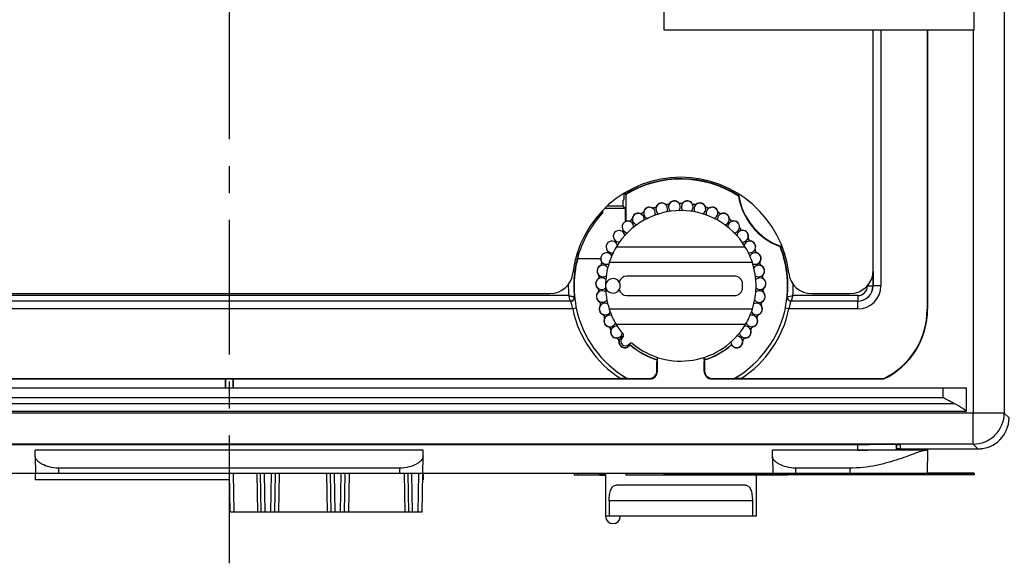
# Model space of a CAD drawing. Units: millimetres. Extents: x -181 to 1413, y -115 to 760.
# Drawn here: x 123 to 250, y -115 to -45 of the extents above; entities that cross this region are included whole.
import ezdxf

# ---------------------------------------------------------------- set-up
doc = ezdxf.new("R2010")
doc.units = ezdxf.units.MM
doc.header["$LTSCALE"] = 46.255
doc.linetypes.add('CENTER', pattern=[0.6, 0.375, -0.075, 0.075, -0.075])
doc.layers.get('0').update_dxf_attribs({"linetype": 'CONTINUOUS'})
for name, color, linetype in [('SP100_072_00_oben_3_BL116', 7, 'CONTINUOUS'), ('SP820_005_01_oben_3_BL78', 7, 'CONTINUOUS'), ('SP820_005_01_oben_3_BL80', 7, 'CONTINUOUS'), ('SP820_007_00_oben_3_BL67', 7, 'CONTINUOUS'), ('SP820_007_00_oben_3_BL71', 7, 'CONTINUOUS'), ('SP980_013_01_oben_3_BL82', 7, 'CONTINUOUS'), ('SP980_014_01_oben_3_BL83', 7, 'CONTINUOUS'), ('SP980_037_00_oben_3_BL77', 7, 'CONTINUOUS'), ('VP002_024_00_oben_3_BL79', 7, 'CONTINUOUS'), ('VP250_004_00_oben_3_BL60', 7, 'CONTINUOUS'), ('VP250_004_00_oben_3_BL72', 7, 'CONTINUOUS')]:
    doc.layers.add(name, color=color, linetype=linetype)

# ---------------------------------------------------------------- blocks, each defined once
blk = doc.blocks.new('TC-9341035_DS')
at = {"layer": 'SP100_072_00_oben_3_BL116', "color": 7, "linetype": 'CENTER'}
blk.add_line((0, 144.5), (0, -10.75), dxfattribs=at)
at = {"layer": 'SP820_005_01_oben_3_BL78', "color": 7, "linetype": 'Continuous'}
for p, q in [((25, 3.81), (-25, 3.81)), ((-24.99, 2.95), (-25, 3.81)), ((24.99, 2.95), (25, 3.81)), ((81, 3.81), (70, 3.81)), ((70.01, 2.95), (70, 3.81)), ((89.8, 3.81), (81, 3.81)), ((81, 3.81), (82.26, 3.81)), ((86, 3.82), (85.99, 4.52)), ((85.99, 4.52), (85.99, 4.32)), ((85.99, 4.32), (86, 3.9)), ((86.25, 3.93), (86, 3.93)), ((86, 3.82), (86, 3.89)), ((86.5, 3.93), (86.25, 3.93)), ((89.75, 3.92), (86.5, 3.93)), ((90, 3.92), (89.75, 3.92)), ((89.8, 3.81), (90, 3.81)), ((90, 3.81), (89.95, 0.81)), ((90, 3.81), (90, 3.92)), ((-24.99, 2.95), (-24.95, 0.8)), ((24.95, 0.8), (24.99, 2.95)), ((70.01, 2.95), (70.05, 0.8)), ((22, 1.51), (-22, 1.51)), ((80, 1.51), (73, 1.51)), ((-24.95, 0.81), (-70.05, 0.81)), ((-24.95, 0.8), (-24.95, 0.81)), ((-22, 0.8), (-24.95, 0.8)), ((22, 0.8), (-22, 0.8)), ((0.14, -4.15), (0.05, 0.8)), ((4.14, -4.15), (4.05, 0.8)), ((5.86, -4.15), (5.95, 0.8)), ((13.14, -4.15), (13.05, 0.8)), ((14.86, -4.15), (14.95, 0.8)), ((24.95, 0.8), (22, 0.8)), ((23.14, -4.15), (23.05, 0.8)), ((24.86, -4.15), (24.95, 0.8)), ((70.05, 0.81), (24.95, 0.81)), ((44.45, 0.81), (44.45, 0.61)), ((44.9, 0.61), (44.45, 0.61)), ((44.89, 0.81), (44.9, 0.61)), ((44.89, 0.81), (44.9, 0.61)), ((47.7, 0.61), (44.9, 0.61)), ((47.78, 0.61), (47.7, 0.61)), ((47.84, 0.61), (47.78, 0.61)), ((47.87, 0.61), (47.84, 0.61)), ((47.87, 0.61), (47.89, 0.61)), ((47.89, 0.61), (47.97, 0.61)), ((48, 0.61), (47.97, 0.61)), ((48, 0.81), (48, 0.61)), ((48, 0.62), (48.02, 0.62)), ((48.02, 0.62), (48.18, 0.62)), ((48.23, 0.62), (48.18, 0.62)), ((48.29, 0.62), (48.23, 0.62)), ((48.29, 0.62), (48.34, 0.62)), ((48.34, 0.62), (48.37, 0.62)), ((48.39, 0.62), (48.37, 0.62)), ((48.39, 0.62), (48.39, 0.81)), ((48.39, 0.62), (48.46, 0.62)), ((48.46, 0.62), (48.5, 0.62)), ((51.11, 0.81), (51.12, 0.6)), ((65.62, 0.6), (51.12, 0.6)), ((65.62, 0.66), (65.62, 0.6)), ((65.62, 0.66), (65.62, 0.6)), ((65.78, 0.6), (65.62, 0.6)), ((66.79, 0.6), (65.78, 0.6)), ((66.9, 0.6), (66.79, 0.6)), ((66.93, 0.6), (66.9, 0.6)), ((67.78, 0.6), (66.93, 0.6)), ((67.85, 0.6), (67.78, 0.6)), ((69.98, 0.61), (67.85, 0.6)), ((70.05, 0.61), (69.98, 0.61)), ((70.05, 0.8), (70.05, 0.81)), ((73, 0.8), (70.05, 0.8)), ((70.99, 0.61), (70.05, 0.61)), ((70.99, 0.66), (70.99, 0.61)), ((70.99, 0.66), (70.99, 0.61)), ((71.95, 0.61), (70.99, 0.61)), ((71.95, 0.66), (71.95, 0.61)), ((80, 0.8), (73, 0.8)), ((81, 0.8), (80, 0.8)), ((83.98, 0.8), (81, 0.8)), ((89.95, 0.81), (83.98, 0.8)), ((0.64, -4.15), (0.14, -4.15)), ((3.64, -4.15), (0.64, -4.15)), ((4.14, -4.15), (3.64, -4.15)), ((4.64, -4.15), (4.14, -4.15)), ((5.36, -4.15), (4.64, -4.15)), ((5.86, -4.15), (5.36, -4.15)), ((6.36, -4.15), (5.86, -4.15)), ((12.64, -4.15), (6.36, -4.15)), ((13.14, -4.15), (12.64, -4.15)), ((13.64, -4.15), (13.14, -4.15)), ((14.36, -4.15), (13.64, -4.15)), ((14.86, -4.15), (14.36, -4.15)), ((15.36, -4.15), (14.86, -4.15)), ((22.64, -4.15), (15.36, -4.15)), ((23.14, -4.15), (22.64, -4.15)), ((23.64, -4.15), (23.14, -4.15)), ((24.36, -4.15), (23.64, -4.15)), ((24.86, -4.15), (24.36, -4.15))]:
    blk.add_line(p, q, dxfattribs=at)
at = {"layer": 'SP820_005_01_oben_3_BL78', "color": 9, "linetype": 'Continuous'}
for p, q in [((81, 3.81), (81, 4.54)), ((-22, 1.51), (-22, 0.8)), ((22, 0.8), (22, 1.51)), ((73, 1.51), (73, 0.8)), ((80, 1.51), (80, 0.8)), ((0.64, -4.15), (0.55, 0.8)), ((3.55, 0.8), (3.64, -4.15)), ((4.64, -4.15), (4.55, 0.8)), ((5.36, -4.15), (5.45, 0.8)), ((6.45, 0.8), (6.36, -4.15)), ((12.55, 0.8), (12.64, -4.15)), ((13.64, -4.15), (13.55, 0.8)), ((14.36, -4.15), (14.45, 0.8)), ((15.45, 0.8), (15.36, -4.15)), ((22.55, 0.8), (22.64, -4.15)), ((23.64, -4.15), (23.55, 0.8)), ((24.36, -4.15), (24.45, 0.8)), ((47.7, 0.61), (47.7, 0.81)), ((47.87, 0.61), (47.87, 0.81)), ((47.98, 0.81), (47.97, 0.61)), ((48.18, 0.81), (48.18, 0.62)), ((48.29, 0.81), (48.29, 0.62)), ((48.37, 0.62), (48.38, 0.81))]:
    blk.add_line(p, q, dxfattribs=at)
at = {"layer": 'SP820_005_01_oben_3_BL78', "color": 7, "linetype": 'Continuous'}
for points, knots in [([(89.8, 3.81), (89.73, 3.81), (89.56, 3.78), (89.14, 3.68), (88.45, 3.43), (87.46, 3.07), (86.27, 2.64), (84.89, 2.21), (82.8, 1.7), (81.13, 1.51), (80, 1.51)], [0, 0, 0, 0, 0.020976, 0.049779, 0.129681, 0.235627, 0.36277, 0.506706, 0.663547, 1, 1, 1, 1]), ([(-22, 1.51), (-22.4, 1.51), (-23.14, 1.61), (-23.97, 1.92), (-24.48, 2.24), (-24.8, 2.52), (-24.98, 2.78), (-24.99, 2.95)], [0, 0, 0, 0, 0.341154, 0.634753, 0.755946, 0.857256, 1, 1, 1, 1]), ([(24.99, 2.95), (24.98, 2.78), (24.8, 2.52), (24.48, 2.25), (23.97, 1.92), (23.14, 1.61), (22.4, 1.51), (22, 1.51)], [0, 0, 0, 0, 0.142973, 0.244171, 0.365056, 0.659153, 1, 1, 1, 1]), ([(73, 1.51), (72.6, 1.51), (71.86, 1.61), (71.03, 1.92), (70.52, 2.24), (70.2, 2.52), (70.02, 2.78), (70.01, 2.95)], [0, 0, 0, 0, 0.341154, 0.634753, 0.755946, 0.857256, 1, 1, 1, 1])]:
    blk.add_open_spline(points, degree=3, knots=knots, dxfattribs=at)
at = {"layer": 'SP820_005_01_oben_3_BL80', "color": 9, "linetype": 'Continuous'}
for p, q in [((83.98, 58), (83.98, 25)), ((56.74, 35.57), (56.72, 35.58)), ((57.95, 35.68), (57.93, 35.67)), ((58.47, 35.67), (58.45, 35.68)), ((59.68, 35.58), (59.66, 35.57)), ((52.98, 34.32), (52.97, 34.3)), ((53.44, 34.55), (53.42, 34.56)), ((54.55, 35.04), (54.54, 35.02)), ((55.05, 35.19), (55.02, 35.2)), ((56.23, 35.5), (56.21, 35.48)), ((61.37, 35.2), (61.35, 35.19)), ((62.98, 34.56), (62.96, 34.55)), ((63.43, 34.3), (63.42, 34.32)), ((51.06, 33.44), (51.12, 33.44)), ((51.54, 33.35), (51.53, 33.33)), ((51.96, 33.65), (51.93, 33.66)), ((64.47, 33.66), (64.44, 33.65)), ((64.87, 33.33), (64.86, 33.36)), ((65.78, 32.53), (65.76, 32.53)), ((66.13, 32.14), (66.13, 32.17)), ((66.9, 31.2), (66.88, 31.21)), ((67.18, 30.76), (67.18, 30.79)), ((67.79, 29.71), (67.77, 29.72)), ((67.99, 29.24), (68, 29.26)), ((47.87, 28.34), (47.9, 28.35)), ((68.43, 28.1), (68.41, 28.11)), ((47.84, 27.62), (47.85, 27.59)), ((68.55, 27.6), (68.56, 27.62)), ((82.96, 26.69), (82.96, 25)), ((82.98, 26.87), (82.98, 25)), ((47.55, 25.91), (47.57, 25.89)), ((47.63, 26.42), (47.61, 26.4)), ((68.79, 26.4), (68.77, 26.42)), ((68.83, 25.89), (68.85, 25.91)), ((47.54, 24.69), (47.52, 24.67)), ((47.55, 24.17), (47.56, 24.15)), ((68.84, 24.16), (68.85, 24.17)), ((68.88, 24.67), (68.87, 24.69)), ((82.26, 25), (82.96, 25)), ((82.96, 25), (82.98, 25)), ((83.98, 25), (82.98, 25)), ((44, 23.02), (-47.81, 23.02)), ((43.98, 23.04), (-47.78, 23.04)), ((43.76, 23.74), (-47.57, 23.74)), ((43.98, 23.04), (44, 23.02)), ((44.48, 23.59), (44.5, 23.57)), ((47.73, 22.97), (47.71, 22.95)), ((68.69, 22.95), (68.67, 22.97)), ((71.9, 23.57), (71.92, 23.59)), ((72.4, 23.02), (72.42, 23.04)), ((81, 23.02), (72.4, 23.02)), ((81, 23.04), (72.42, 23.04)), ((81, 23.74), (72.64, 23.74)), ((81, 23.74), (81, 23.04)), ((81, 23.04), (81, 23.02)), ((81, 22.02), (81, 23.02)), ((44.27, 22.02), (-48.07, 22.02)), ((44.72, 22.11), (44.27, 22.02)), ((47.82, 22.46), (47.84, 22.44)), ((72.13, 22.02), (71.68, 22.11)), ((81, 22.02), (72.13, 22.02)), ((89.95, 22), (90, 22)), ((48.19, 21.3), (48.18, 21.28)), ((48.37, 20.81), (48.39, 20.8)), ((68.22, 21.28), (68.21, 21.3)), ((48.92, 19.73), (48.92, 19.71)), ((49.17, 19.28), (49.2, 19.27)), ((67.2, 19.27), (67.23, 19.28)), ((67.48, 19.71), (67.48, 19.73)), ((49.9, 18.3), (49.9, 18.27)), ((50.22, 17.89), (50.24, 17.89)), ((66.16, 17.89), (66.18, 17.9)), ((66.5, 18.27), (66.5, 18.3)), ((55.13, 14.06), (55.19, 14)), ((61.21, 14), (61.27, 14.06)), ((54.13, 13.06), (54.19, 13)), ((62.21, 13), (62.27, 13.06))]:
    blk.add_line(p, q, dxfattribs=at)
at = {"layer": 'SP820_005_01_oben_3_BL80', "color": 7, "linetype": 'Continuous'}
for p, q in [((89.95, 58), (89.95, 22)), ((90, 58), (90, 22)), ((50.9, 36.16), (50.9, 36.87)), ((50.79, 35.27), (50.79, 36.03)), ((51.12, 36.78), (51.12, 33.44)), ((65.66, 36.6), (65.62, 36.58)), ((48.14, 34.41), (48.14, 34.65)), ((48.5, 35), (51.06, 35)), ((50.79, 35.27), (48.77, 35.27)), ((50.79, 35.27), (51.06, 35)), ((51.06, 33.44), (51.06, 35)), ((71.02, 30.09), (70.99, 30.05)), ((44.88, 28.5), (44.9, 28.47)), ((47.7, 28.5), (44.88, 28.5)), ((47.7, 28.47), (44.9, 28.47)), ((51.55, 17.3), (51.55, 17.3)), ((51.67, 17.39), (51.56, 17.26)), ((51.57, 17.32), (51.67, 17.43)), ((51.67, 17.43), (51.67, 17.39)), ((64.83, 17.32), (64.73, 17.43)), ((64.73, 17.43), (64.73, 17.39)), ((64.84, 17.26), (64.73, 17.39)), ((64.85, 17.3), (64.85, 17.3)), ((55.13, 14.06), (55.13, 15.27)), ((55.16, 15.8), (55.16, 15.47)), ((55.19, 15.46), (55.19, 15.79)), ((55.19, 14), (55.19, 15.25)), ((55.2, 15.25), (55.2, 15.43)), ((61.2, 15.43), (61.2, 15.25)), ((61.21, 15.46), (61.21, 15.8)), ((61.21, 14), (61.21, 15.25)), ((61.24, 15.81), (61.24, 15.47)), ((61.27, 15.27), (61.27, 14.06)), ((-57.99, 13), (54.19, 13)), ((-54.25, 13.05), (50.44, 13.05)), ((51.31, 13.06), (54.13, 13.06)), ((62.21, 13), (84.36, 13)), ((62.27, 13.06), (65.09, 13.06)), ((65.96, 13.05), (84.35, 13.05)), ((84.35, 13.05), (84.36, 13))]:
    blk.add_line(p, q, dxfattribs=at)
at = {"layer": 'SP820_005_01_oben_3_BL80', "color": 9, "linetype": 'Continuous'}
for centre, radius, start, end in [((58.2, 25), 13.8, 57.2566, 121.3433), ((58.2, 25), 13.8, 6.6978, 21.6375), ((58.2, 25), 13.8, 162.7629, 171.6694), ((58.2, 25), 13.8, 171.6694, 173.2754), ((58.2, 25), 13.8, 173.2754, 185.8607), ((58.2, 25), 13.8, 354.1393, 6.6978), ((58.2, 25), 14.5, 179.1893, 184.9857), ((58.2, 25), 14.5, 355.0144, 0.8185), ((81, 25), 1.98, 270, 0), ((81, 25), 2.98, 270, 0), ((81, 25), 1.96, 270, 0), ((81, 25), 1.26, 270, 0), ((43.98, 23.54), 0.5, 270.0222, 317.9328), ((43.98, 23.54), 0.497, 317.9328, 320.8015), ((72.42, 23.54), 0.497, 219.2142, 222.0675), ((72.42, 23.54), 0.5, 222.0675, 269.9778), ((58.2, 25), 14.25, 192.0851, 236.9959), ((58.2, 25), 14.25, 303.0041, 347.915)]:
    blk.add_arc(centre, radius, start, end, dxfattribs=at)
at = {"layer": 'SP820_005_01_oben_3_BL80', "color": 7, "linetype": 'Continuous'}
for centre, radius, start, end in [((58.2, 25), 13.75, 57.3405, 121.0145), ((55.74, 34.9), 0.776, 51.0972, 156.8428), ((55.74, 34.9), 0.75, 103.97, 156.8428), ((55.74, 34.9), 0.75, 68.7214, 103.97), ((55.74, 34.9), 0.75, 51.0972, 68.7214), ((56.57, 35.68), 0.174, 278.6816, 327.5328), ((56.57, 35.68), 0.2, 278.6816, 327.5328), ((57.37, 35.17), 0.75, 147.5328, 168.842), ((57.37, 35.17), 0.776, 41.7872, 147.5328), ((57.37, 35.17), 0.75, 94.66, 147.5328), ((57.37, 35.17), 0.75, 59.4114, 94.66), ((57.37, 35.17), 0.75, 41.7872, 59.4114), ((57.37, 35.17), 0.75, 31.2041, 41.7872), ((58.08, 35.8), 0.2, 221.7872, 270.6384), ((58.08, 35.8), 0.174, 221.7872, 270.6384), ((57.37, 35.17), 0.75, 22.0415, 31.2041), ((58.2, 25), 10.63, 89.3716, 90.6384), ((58.2, 25), 10.6, 90.2161, 90.6384), ((58.2, 25), 10.6, 89.3716, 90.2161), ((58.32, 35.8), 0.174, 269.3716, 318.2228), ((59.03, 35.17), 0.75, 138.2228, 159.532), ((58.32, 35.8), 0.2, 269.3716, 318.2228), ((59.03, 35.17), 0.776, 32.4772, 138.2228), ((59.03, 35.17), 0.75, 120.5986, 138.2228), ((59.03, 35.17), 0.75, 85.35, 120.5986), ((59.03, 35.17), 0.75, 50.1014, 85.35), ((59.03, 35.17), 0.75, 32.4772, 50.1014), ((59.03, 35.17), 0.75, 21.8941, 32.4772), ((59.83, 35.68), 0.2, 212.4772, 261.3284), ((59.83, 35.68), 0.174, 212.4772, 261.3284), ((60.66, 34.9), 0.776, 23.1672, 128.9128), ((60.66, 34.9), 0.75, 111.2886, 128.9128), ((60.66, 34.9), 0.75, 76.04, 111.2886), ((60.66, 34.9), 0.75, 40.7914, 76.04), ((74, 38), 8.5, 189.6441, 249.25), ((74, 38), 8.44, 188.6124, 250.3441), ((58.2, 25), 13.78, 136.9305, 165.282), ((20.32, -36.08), 75.78, 68.4655, 68.6076), ((52.71, 33.59), 0.776, 69.7172, 175.4628), ((52.71, 33.59), 0.75, 69.7172, 122.59), ((53.04, 34.49), 0.2, 249.7172, 298.5684), ((52.71, 33.59), 0.75, 59.1341, 69.7172), ((53.04, 34.49), 0.174, 249.7172, 298.5684), ((58.2, 25), 10.63, 117.3016, 118.5684), ((58.2, 25), 10.6, 117.7239, 118.5684), ((58.2, 25), 10.6, 117.3016, 117.7239), ((53.25, 34.6), 0.174, 297.3016, 346.1528), ((53.25, 34.6), 0.2, 297.3016, 346.1528), ((54.17, 34.37), 0.776, 60.4072, 166.1528), ((54.17, 34.37), 0.75, 166.1528, 187.4667), ((54.17, 34.37), 0.75, 187.4667, 248.2565), ((54.17, 34.37), 0.75, 148.5286, 166.1528), ((54.17, 34.37), 0.75, 113.28, 148.5286), ((54.17, 34.37), 0.75, 78.0314, 113.28), ((54.17, 34.37), 0.75, 60.4072, 78.0314), ((54.17, 34.37), 0.75, 49.8241, 60.4072), ((54.64, 35.2), 0.2, 240.4072, 289.2584), ((54.64, 35.2), 0.174, 240.4072, 289.2584), ((54.17, 34.37), 0.75, 42.3345, 49.8241), ((58.2, 25), 10.63, 107.9916, 109.2584), ((58.2, 25), 10.6, 108.8361, 109.2584), ((54.17, 34.37), 0.75, 39.098, 42.3345), ((54.17, 34.37), 0.75, 338.8519, 39.098), ((58.2, 25), 10.6, 108.4139, 108.8361), ((58.2, 25), 10.6, 107.9916, 108.4139), ((54.86, 35.27), 0.174, 287.9916, 336.8428), ((54.86, 35.27), 0.2, 287.9916, 336.8428), ((55.74, 34.9), 0.75, 156.8428, 178.1524), ((55.74, 34.9), 0.75, 178.1524, 239.7801), ((55.74, 34.9), 0.75, 40.5141, 51.0972), ((56.33, 35.64), 0.2, 231.0972, 279.9484), ((56.33, 35.64), 0.174, 231.0972, 279.9484), ((55.74, 34.9), 0.75, 31.3515, 40.5141), ((58.2, 25), 10.63, 98.6816, 99.9484), ((58.2, 25), 10.6, 99.5261, 99.9484), ((55.74, 34.9), 0.75, 329.1408, 31.3515), ((58.2, 25), 10.6, 99.1039, 99.5261), ((58.2, 25), 10.6, 98.6816, 99.1039), ((57.37, 35.17), 0.75, 168.842, 230.7037), ((57.37, 35.17), 0.75, 318.9529, 22.0415), ((59.03, 35.17), 0.75, 159.532, 221.0613), ((59.03, 35.17), 0.75, 309.3067, 21.8941), ((58.2, 25), 10.63, 80.0616, 81.3284), ((58.2, 25), 10.6, 80.9061, 81.3284), ((58.2, 25), 10.6, 80.0616, 80.9061), ((60.66, 34.9), 0.75, 150.222, 210.8771), ((60.66, 34.9), 0.75, 128.9128, 150.222), ((60.06, 35.64), 0.174, 260.0616, 308.9128), ((60.06, 35.64), 0.2, 260.0616, 308.9128), ((60.66, 34.9), 0.75, 300.2262, 12.5842), ((60.66, 34.9), 0.75, 23.1672, 40.7914), ((60.66, 34.9), 0.75, 12.5842, 23.1672), ((61.53, 35.27), 0.2, 203.1672, 252.0184), ((61.53, 35.27), 0.174, 203.1672, 252.0184), ((58.2, 25), 10.6, 71.5961, 72.0184), ((58.2, 25), 10.63, 70.7516, 72.0184), ((62.23, 34.37), 0.75, 140.912, 201.1483), ((58.2, 25), 10.6, 70.7516, 71.5961), ((62.23, 34.37), 0.75, 137.6755, 140.912), ((62.23, 34.37), 0.75, 119.6028, 137.6755), ((61.76, 35.2), 0.2, 250.7516, 299.6028), ((61.76, 35.2), 0.174, 250.7516, 299.6028), ((62.23, 34.37), 0.776, 13.8572, 119.6028), ((62.23, 34.37), 0.75, 101.9786, 119.6028), ((62.23, 34.37), 0.75, 66.73, 101.9786), ((62.23, 34.37), 0.75, 291.7456, 3.2734), ((62.23, 34.37), 0.75, 31.4814, 66.73), ((62.23, 34.37), 0.75, 13.8572, 31.4814), ((62.23, 34.37), 0.75, 3.2734, 13.8572), ((63.15, 34.6), 0.2, 193.8572, 242.7084), ((63.15, 34.6), 0.174, 193.8572, 242.7084), ((58.2, 25), 10.6, 62.2861, 62.7084), ((58.2, 25), 10.63, 61.4416, 62.7084), ((58.2, 25), 10.6, 61.4416, 62.2861), ((63.69, 33.59), 0.75, 110.2928, 130.0385), ((63.36, 34.49), 0.2, 241.4416, 290.2928), ((63.36, 34.49), 0.174, 241.4416, 290.2928), ((63.69, 33.59), 0.776, 4.5472, 110.2928), ((63.69, 33.59), 0.75, 57.42, 110.2928), ((51.39, 32.59), 0.75, 131.9, 266.9341), ((51.39, 32.59), 0.75, 121.1632, 131.9), ((51.39, 32.59), 0.75, 114.6523, 121.1632), ((51.3, 33.44), 0.237, 180, 192.8436), ((51.3, 33.44), 0.237, 192.8436, 205.6872), ((51.39, 32.59), 0.75, 111.3968, 114.6523), ((51.3, 33.44), 0.237, 205.6872, 218.5307), ((51.8, 32.73), 0.887, 138.3432, 140.6502), ((51.3, 33.44), 0.185, 180, 215.5359), ((51.39, 32.59), 0.776, 79.0272, 107.8917), ((51.39, 32.59), 0.75, 89.8291, 108.2262), ((51.39, 32.59), 0.75, 79.0272, 89.8291), ((51.57, 33.52), 0.2, 259.0272, 307.8784), ((51.39, 32.59), 0.75, 68.4441, 79.0272), ((51.57, 33.52), 0.174, 259.0272, 307.8784), ((51.39, 32.59), 0.75, 59.2815, 68.4441), ((58.2, 25), 10.63, 126.6116, 127.8784), ((58.2, 25), 10.6, 127.4561, 127.8784), ((58.2, 25), 10.6, 127.0339, 127.4561), ((51.39, 32.59), 0.75, 355.8851, 59.2815), ((58.2, 25), 10.6, 126.6116, 127.0339), ((51.76, 33.67), 0.174, 306.6116, 355.4628), ((51.76, 33.67), 0.2, 306.6116, 355.4628), ((52.71, 33.59), 0.75, 122.59, 175.4628), ((52.71, 33.59), 0.75, 175.4628, 196.772), ((52.71, 33.59), 0.75, 196.772, 256.8847), ((52.71, 33.59), 0.75, 49.9715, 59.1341), ((52.71, 33.59), 0.75, 347.0601, 49.9715), ((63.69, 33.59), 0.75, 130.0385, 192.9444), ((63.69, 33.59), 0.75, 283.1348, 353.9641), ((63.69, 33.59), 0.75, 4.5472, 57.42), ((65.01, 32.59), 0.75, 122.292, 184.1236), ((63.69, 33.59), 0.75, 353.9641, 4.5472), ((64.64, 33.67), 0.2, 184.5472, 233.3984), ((64.64, 33.67), 0.174, 184.5472, 233.3984), ((58.2, 25), 10.6, 52.9761, 53.3984), ((58.2, 25), 10.63, 52.1316, 53.3984), ((58.2, 25), 10.6, 52.1316, 52.9761), ((65.01, 32.59), 0.75, 100.9828, 122.292), ((64.83, 33.53), 0.2, 232.1316, 280.9828), ((64.83, 33.53), 0.174, 232.1316, 280.9828), ((65.01, 32.59), 0.776, 355.2372, 100.9828), ((65.01, 32.59), 0.75, 48.11, 100.9828), ((65.01, 32.59), 0.75, 355.2372, 48.11), ((50.25, 31.39), 0.75, 141.21, 276.989), ((50.25, 31.39), 0.75, 5.4928, 141.21), ((65.01, 32.59), 0.75, 272.7181, 344.6541), ((66.15, 31.39), 0.75, 112.982, 174.7231), ((65.01, 32.59), 0.75, 344.6541, 355.2372), ((65.96, 32.51), 0.2, 175.2372, 224.0884), ((65.96, 32.51), 0.174, 175.2372, 224.0884), ((58.2, 25), 10.6, 43.6661, 44.0884), ((58.2, 25), 10.63, 42.8216, 44.0884), ((66.15, 31.39), 0.75, 91.6728, 112.982), ((58.2, 25), 10.6, 43.2439, 43.6661), ((58.2, 25), 10.6, 42.8216, 43.2439), ((66.12, 32.34), 0.2, 222.8216, 271.6728), ((66.12, 32.34), 0.174, 222.8216, 271.6728), ((66.15, 31.39), 0.776, 345.9272, 91.6728), ((66.15, 31.39), 0.75, 38.8, 91.6728), ((66.15, 31.39), 0.75, 345.9272, 38.8), ((49.32, 30.02), 0.75, 15.52, 150.52), ((66.15, 31.39), 0.75, 262.8345, 326.1815), ((67.08, 30.02), 0.75, 103.6723, 164.7713), ((66.15, 31.39), 0.75, 326.1815, 335.3441), ((66.15, 31.39), 0.75, 335.3441, 345.9272), ((67.07, 31.16), 0.2, 165.9272, 214.7784), ((67.07, 31.16), 0.174, 165.9272, 214.7784), ((67.08, 30.02), 0.75, 82.3628, 103.6723), ((58.2, 25), 10.6, 33.9339, 34.7784), ((58.2, 25), 10.63, 33.5116, 34.7784), ((58.2, 25), 10.6, 33.5116, 33.9339), ((67.2, 30.96), 0.2, 213.5116, 262.3628), ((67.2, 30.96), 0.174, 213.5116, 262.3628), ((67.08, 30.02), 0.776, 336.6172, 82.3628), ((67.08, 30.02), 0.75, 29.49, 82.3628), ((82.85, 56.96), 46.99, 216.0989, 216.381), ((48.63, 28.52), 0.75, 26.1844, 159.83), ((49.32, 30.02), 0.75, 150.52, 284.2835), ((67.08, 30.02), 0.75, 255.3929, 316.8715), ((67.77, 28.52), 0.75, 94.3646, 154.1498), ((67.08, 30.02), 0.75, 316.8715, 326.0341), ((67.08, 30.02), 0.75, 326.0341, 336.6172), ((67.77, 28.52), 0.75, 73.0528, 94.3646), ((67.08, 30.02), 0.75, 336.6172, 29.49), ((67.95, 29.64), 0.2, 156.6172, 205.4684), ((58.2, 25), 10.6, 24.6239, 25.4684), ((67.95, 29.64), 0.174, 156.6172, 205.4684), ((58.2, 25), 10.63, 24.2016, 25.4684), ((58.2, 25), 10.6, 24.2016, 24.6239), ((68.05, 29.43), 0.2, 204.2016, 253.0528), ((68.05, 29.43), 0.174, 204.2016, 253.0528), ((67.77, 28.52), 0.75, 20.18, 73.0528), ((67.77, 28.52), 0.776, 327.3072, 73.0528), ((58.2, 25), 13.75, 6.7672, 21.5536), ((58.2, 25), 13.75, 165.3661, 173.2764), ((47.7, 28.3), 0.2, 13.2833, 90), ((47.7, 28.3), 0.174, 13.2059, 90), ((48.63, 28.52), 0.776, 193.2059, 212.7028), ((48.63, 28.52), 0.75, 159.83, 182.0182), ((48.63, 28.52), 0.75, 182.0182, 193.1853), ((48.63, 28.52), 0.75, 193.1853, 206.1703), ((58.2, 25), 10.63, 163.8516, 165.1184), ((48.63, 28.52), 0.75, 206.1703, 212.7028), ((47.83, 28), 0.174, 343.8516, 32.7028), ((58.2, 25), 10.6, 163.8516, 164.6961), ((48.63, 28.52), 0.75, 212.7028, 230.7755), ((47.83, 28), 0.2, 343.8516, 32.7028), ((48.63, 28.52), 0.75, 230.7755, 234.012), ((67.77, 28.52), 0.75, 305.998, 309.2345), ((67.77, 28.52), 0.75, 309.2345, 316.7241), ((67.77, 28.52), 0.75, 316.7241, 327.3072), ((68.57, 28.01), 0.2, 147.3072, 196.1584), ((58.2, 25), 10.6, 15.7361, 16.1584), ((68.57, 28.01), 0.174, 147.3072, 196.1584), ((67.77, 28.52), 0.75, 327.3072, 344.9314), ((58.2, 25), 10.63, 14.8916, 16.1584), ((67.77, 28.52), 0.75, 344.9314, 20.18), ((48.18, 26.92), 0.776, 116.2672, 222.0128), ((48.18, 26.92), 0.75, 169.14, 204.3886), ((48.18, 26.92), 0.75, 133.8914, 169.14), ((48.18, 26.92), 0.75, 116.2672, 133.8914), ((47.76, 27.77), 0.174, 296.2672, 345.1184), ((47.76, 27.77), 0.2, 296.2672, 345.1184), ((48.18, 26.92), 0.75, 105.6842, 116.2672), ((58.2, 25), 10.6, 164.6961, 165.1184), ((48.18, 26.92), 0.75, 34.1189, 105.6842), ((48.63, 28.52), 0.75, 234.012, 276.622), ((48.63, 28.52), 0.75, 276.622, 294.4366), ((67.77, 28.52), 0.75, 245.425, 263.388), ((68.22, 26.92), 0.75, 85.0526, 146.5513), ((67.77, 28.52), 0.75, 263.388, 305.998), ((68.22, 26.92), 0.75, 63.7428, 85.0526), ((58.2, 25), 10.6, 15.3139, 15.7361), ((58.2, 25), 10.6, 14.8916, 15.3139), ((68.64, 27.78), 0.2, 194.8916, 243.7428), ((68.64, 27.78), 0.174, 194.8916, 243.7428), ((68.22, 26.92), 0.75, 10.87, 63.7428), ((68.22, 26.92), 0.776, 317.9972, 63.7428), ((68.22, 26.92), 0.75, 335.6214, 10.87), ((58.2, 25), 13.75, 173.2764, 189.0809), ((48, 25.28), 0.776, 125.5772, 231.3228), ((48, 25.28), 0.75, 143.2014, 178.45), ((48, 25.28), 0.75, 125.5772, 143.2014), ((48.18, 26.92), 0.75, 204.3886, 222.0128), ((47.45, 26.05), 0.174, 305.5772, 354.4284), ((47.45, 26.05), 0.2, 305.5772, 354.4284), ((48, 25.28), 0.75, 114.9941, 125.5772), ((47.48, 26.29), 0.174, 353.1616, 42.0128), ((58.2, 25), 10.63, 173.1616, 174.4284), ((48.18, 26.92), 0.75, 222.0128, 243.322), ((47.48, 26.29), 0.2, 353.1616, 42.0128), ((58.2, 25), 10.6, 174.0061, 174.4284), ((58.2, 25), 10.6, 173.1616, 174.0061), ((48, 25.28), 0.75, 43.6544, 114.9941), ((48.18, 26.92), 0.75, 243.322, 304.0865), ((68.22, 26.92), 0.75, 235.2062, 298.2515), ((68.4, 25.28), 0.75, 75.742, 136.3981), ((68.22, 26.92), 0.75, 298.2515, 307.4141), ((68.4, 25.28), 0.75, 54.4328, 75.742), ((68.22, 26.92), 0.75, 307.4141, 317.9972), ((68.92, 26.29), 0.2, 137.9972, 186.8484), ((58.2, 25), 10.6, 6.4261, 6.8484), ((58.2, 25), 10.6, 5.5816, 6.4261), ((68.92, 26.29), 0.174, 137.9972, 186.8484), ((58.2, 25), 10.63, 5.5816, 6.8484), ((68.95, 26.05), 0.2, 185.5816, 234.4328), ((68.22, 26.92), 0.75, 317.9972, 335.6214), ((68.95, 26.05), 0.174, 185.5816, 234.4328), ((68.4, 25.28), 0.75, 36.8086, 54.4328), ((68.4, 25.28), 0.776, 308.6872, 54.4328), ((68.4, 25.28), 0.75, 1.56, 36.8086), ((58.2, 25), 13.75, 350.9184, 6.7672), ((48, 25.28), 0.75, 178.45, 213.6986), ((48.09, 23.62), 0.776, 134.8872, 240.6328), ((48, 25.28), 0.75, 213.6986, 231.3228), ((48.09, 23.62), 0.75, 134.8872, 152.5114), ((47.41, 24.53), 0.174, 2.4716, 51.3228), ((48, 25.28), 0.75, 231.3228, 252.632), ((47.41, 24.53), 0.2, 2.4716, 51.3228), ((47.42, 24.3), 0.174, 314.8872, 3.7384), ((47.42, 24.3), 0.2, 314.8872, 3.7384), ((48.09, 23.62), 0.75, 124.3041, 134.8872), ((58.2, 25), 10.63, 182.4716, 183.7384), ((58.2, 25), 10.6, 182.4716, 183.3161), ((58.2, 25), 10.6, 183.3161, 183.7384), ((48.09, 23.62), 0.75, 115.1415, 124.3041), ((48.09, 23.62), 0.75, 52.9514, 115.1415), ((48, 25.28), 0.75, 252.632, 313.3391), ((68.31, 23.62), 0.75, 66.432, 127.0552), ((68.4, 25.28), 0.75, 226.1703, 298.1041), ((68.31, 23.62), 0.75, 45.1228, 66.432), ((68.31, 23.62), 0.776, 299.3772, 45.1228), ((68.4, 25.28), 0.75, 298.1041, 308.6872), ((58.2, 25), 10.6, 356.2716, 357.1161), ((68.98, 24.3), 0.2, 176.2716, 225.1228), ((68.99, 24.54), 0.2, 128.6872, 177.5384), ((58.2, 25), 10.6, 357.1161, 357.5384), ((58.2, 25), 10.63, 356.2716, 357.5384), ((68.98, 24.3), 0.174, 176.2716, 225.1228), ((68.99, 24.54), 0.174, 128.6872, 177.5384), ((68.31, 23.62), 0.75, 27.4986, 45.1228), ((68.4, 25.28), 0.75, 308.6872, 326.3114), ((68.4, 25.28), 0.75, 326.3114, 1.56), ((48.09, 23.62), 0.75, 152.5114, 187.76), ((48.09, 23.62), 0.75, 187.76, 240.6328), ((47.63, 22.79), 0.174, 11.7816, 60.6328), ((48.09, 23.62), 0.75, 240.6328, 261.942), ((47.63, 22.79), 0.2, 11.7816, 60.6328), ((48.09, 23.62), 0.75, 261.942, 322.4465), ((68.31, 23.62), 0.75, 218.2238, 288.7941), ((68.31, 23.62), 0.75, 288.7941, 299.3772), ((68.77, 22.8), 0.2, 119.3772, 168.2284), ((68.77, 22.8), 0.174, 119.3772, 168.2284), ((68.31, 23.62), 0.75, 299.3772, 317.0014), ((68.31, 23.62), 0.75, 317.0014, 352.25), ((68.31, 23.62), 0.75, 352.25, 27.4986), ((58.2, 25), 13.79, 192.085, 240.0113), ((48.45, 22.01), 0.776, 144.1972, 249.9428), ((48.45, 22.01), 0.75, 161.8214, 197.07), ((48.45, 22.01), 0.75, 197.07, 249.9428), ((48.45, 22.01), 0.75, 144.1972, 161.8214), ((58.2, 25), 10.63, 191.7816, 193.0484), ((58.2, 25), 10.6, 191.7816, 192.2039), ((47.68, 22.56), 0.174, 324.1972, 13.0484), ((58.2, 25), 10.6, 192.2039, 192.6261), ((47.68, 22.56), 0.2, 324.1972, 13.0484), ((48.45, 22.01), 0.75, 133.6141, 144.1972), ((58.2, 25), 10.6, 192.6261, 193.0484), ((48.45, 22.01), 0.75, 124.4515, 133.6141), ((48.45, 22.01), 0.75, 62.0524, 124.4515), ((48.45, 22.01), 0.75, 271.2531, 331.0377), ((58.2, 25), 13.79, 299.9887, 347.915), ((67.95, 22.01), 0.75, 208.9739, 279.484), ((67.95, 22.01), 0.75, 55.5585, 118.6241), ((67.95, 22.01), 0.776, 290.0672, 35.8128), ((67.95, 22.01), 0.75, 35.8128, 55.5585), ((67.95, 22.01), 0.75, 307.6914, 342.94), ((68.72, 22.56), 0.2, 166.9616, 215.8128), ((58.2, 25), 10.6, 346.9616, 347.8061), ((58.2, 25), 10.63, 346.9616, 348.2284), ((68.72, 22.56), 0.174, 166.9616, 215.8128), ((58.2, 25), 10.6, 347.8061, 348.2284), ((67.95, 22.01), 0.75, 18.1886, 35.8128), ((67.95, 22.01), 0.75, 342.94, 18.1886), ((80, 22), 9.95, 295.911, 0), ((80, 22), 10, 295.8419, 0), ((48.12, 21.11), 0.174, 21.0916, 69.9428), ((48.45, 22.01), 0.75, 249.9428, 271.2531), ((48.12, 21.11), 0.2, 21.0916, 69.9428), ((58.2, 25), 10.63, 201.0916, 202.3584), ((49.06, 20.47), 0.776, 153.5072, 259.2528), ((58.2, 25), 10.6, 201.0916, 201.5139), ((49.06, 20.47), 0.75, 153.5072, 206.38), ((58.2, 25), 10.6, 201.5139, 202.3584), ((48.21, 20.89), 0.174, 333.5072, 22.3584), ((48.21, 20.89), 0.2, 333.5072, 22.3584), ((49.06, 20.47), 0.75, 142.9241, 153.5072), ((49.06, 20.47), 0.75, 135.4345, 142.9241), ((49.06, 20.47), 0.75, 132.198, 135.4345), ((49.06, 20.47), 0.75, 72.3877, 132.198), ((67.34, 20.47), 0.75, 47.812, 107.6242), ((67.34, 20.47), 0.776, 280.7572, 26.5028), ((67.34, 20.47), 0.75, 44.5755, 47.812), ((67.34, 20.47), 0.75, 26.5028, 44.5755), ((68.19, 20.89), 0.2, 157.6516, 206.5028), ((58.2, 25), 10.6, 337.6516, 338.4961), ((68.19, 20.89), 0.174, 157.6516, 206.5028), ((67.34, 20.47), 0.75, 333.63, 26.5028), ((58.2, 25), 10.63, 337.6516, 338.9184), ((58.2, 25), 10.6, 338.4961, 338.9184), ((67.95, 22.01), 0.75, 279.484, 290.0672), ((68.28, 21.12), 0.2, 110.0672, 158.9184), ((68.28, 21.12), 0.174, 110.0672, 158.9184), ((67.95, 22.01), 0.75, 290.0672, 307.6914), ((49.06, 20.47), 0.75, 206.38, 259.2528), ((49.06, 20.47), 0.75, 259.2528, 280.5662), ((48.89, 19.53), 0.2, 30.4016, 79.2528), ((48.89, 19.53), 0.174, 30.4016, 79.2528), ((58.2, 25), 10.63, 210.4016, 211.6684), ((58.2, 25), 10.6, 210.4016, 210.8239), ((58.2, 25), 10.6, 210.8239, 211.6684), ((49.92, 19.05), 0.776, 162.8172, 268.5628), ((49.01, 19.33), 0.174, 342.8172, 31.6684), ((49.92, 19.05), 0.75, 162.8172, 215.69), ((49.01, 19.33), 0.2, 342.8172, 31.6684), ((49.06, 20.47), 0.75, 280.5662, 323.1731), ((49.92, 19.05), 0.75, 152.2341, 162.8172), ((49.92, 19.05), 0.75, 143.0715, 152.2341), ((49.92, 19.05), 0.75, 81.1505, 143.0715), ((49.06, 20.47), 0.75, 323.1731, 340.5787), ((66.49, 19.05), 0.75, 38.502, 99.5396), ((66.49, 19.05), 0.776, 271.4472, 17.1928), ((67.34, 20.47), 0.75, 199.4316, 216.8369), ((67.34, 20.47), 0.75, 216.8369, 270.1734), ((66.49, 19.05), 0.75, 35.2655, 38.502), ((66.49, 19.05), 0.75, 324.32, 17.1928), ((66.49, 19.05), 0.75, 17.1928, 35.2655), ((67.39, 19.33), 0.2, 148.3416, 197.1928), ((58.2, 25), 10.6, 328.3416, 329.1861), ((67.39, 19.33), 0.174, 148.3416, 197.1928), ((58.2, 25), 10.63, 328.3416, 329.6084), ((58.2, 25), 10.6, 329.1861, 329.6084), ((67.34, 20.47), 0.75, 270.1734, 280.7572), ((67.52, 19.54), 0.2, 100.7572, 149.6084), ((67.52, 19.54), 0.174, 100.7572, 149.6084), ((67.34, 20.47), 0.75, 280.7572, 333.63), ((49.92, 19.05), 0.75, 215.69, 268.5628), ((49.92, 19.05), 0.75, 268.5628, 289.872), ((49.89, 18.1), 0.2, 39.7116, 88.5628), ((49.89, 18.1), 0.174, 39.7116, 88.5628), ((58.2, 25), 10.63, 219.7116, 220.9784), ((58.2, 25), 10.6, 219.7116, 220.1339), ((58.2, 25), 10.6, 220.1339, 220.5561), ((58.2, 25), 10.6, 220.5561, 220.9784), ((49.92, 19.05), 0.75, 289.872, 350.0937), ((50.05, 17.92), 0.174, 352.1272, 40.9784), ((50.05, 17.92), 0.2, 352.1272, 40.9784), ((50.99, 17.79), 0.776, 172.1272, 317.1428), ((50.99, 17.79), 0.75, 161.5441, 172.1272), ((50.99, 17.79), 0.75, 172.1272, 225), ((50.99, 17.79), 0.75, 152.3815, 161.5441), ((50.99, 17.79), 0.75, 129.5109, 152.3815), ((50.99, 17.79), 0.75, 124.3411, 129.5109), ((50.99, 17.79), 0.75, 113.8732, 124.3411), ((50.99, 17.79), 0.75, 108.208, 113.8732), ((50.99, 17.79), 0.75, 104.0706, 108.208), ((65.41, 17.79), 0.75, 179.3529, 207.7192), ((65.41, 17.79), 0.776, 222.8672, 7.8828), ((65.41, 17.79), 0.75, 29.192, 90.8831), ((66.49, 19.05), 0.75, 190.1836, 260.8641), ((65.41, 17.79), 0.75, 315.01, 7.8828), ((65.41, 17.79), 0.75, 7.8828, 29.192), ((66.35, 17.92), 0.2, 139.0316, 187.8828), ((66.35, 17.92), 0.174, 139.0316, 187.8828), ((58.2, 25), 10.6, 319.0316, 319.8761), ((58.2, 25), 10.63, 319.0316, 320.2984), ((58.2, 25), 10.6, 319.8761, 320.2984), ((66.51, 18.1), 0.2, 91.4472, 140.2984), ((66.49, 19.05), 0.75, 260.8641, 271.4472), ((66.51, 18.1), 0.174, 91.4472, 140.2984), ((66.49, 19.05), 0.75, 271.4472, 324.32), ((50.99, 17.79), 0.75, 225, 317.1069), ((50.99, 17.79), 0.75, 332.3996, 338.1216), ((58.2, 25), 10, 229.1052, 230.262), ((58.2, 25), 10.03, 229.3635, 230.2672), ((50.99, 17.79), 0.75, 338.1216, 345.7559), ((58.2, 25), 10.03, 230.2672, 252.5894), ((58.2, 25), 10, 230.262, 252.3011), ((58.2, 25), 10.03, 287.4106, 310.6465), ((58.2, 25), 10, 287.6989, 310.8541), ((65.41, 17.79), 0.75, 222.9031, 315.01), ((58.2, 25), 10.2, 252.5051, 252.7002), ((58.2, 25), 10, 252.3011, 252.5424), ((58.2, 25), 10.2, 252.7002, 252.8954), ((58.2, 25), 10, 287.4576, 287.6989), ((58.2, 25), 10.2, 287.1046, 287.4949)]:
    blk.add_arc(centre, radius, start, end, dxfattribs=at)
for centre, major_axis, ratio, start_param, end_param in [((69.52, 25), (22.65, 0), 0.866113, 2.54186, 2.544592), ((69.52, 25), (22.65, 0), 0.866113, 2.536412, 2.54186), ((51.4, 25), (13.61, 0), 0.866113, 1.59155, 1.598255), ((54.13, 14.06), (0.707, -0.707), 0.999695, -0.785246, 0.785246), ((54.19, 14), (0.707, -0.707), 0.999695, -0.785246, 0.785246), ((62.21, 14), (0.707, 0.707), 0.999695, 2.356347, 3.926839), ((62.27, 14.06), (0.707, 0.707), 0.999695, 2.356347, 3.926839)]:
    blk.add_ellipse(centre, major_axis=major_axis, ratio=ratio, start_param=start_param, end_param=end_param, dxfattribs=at)
for points, knots in [([(51.02, 36.78), (51.02, 36.78), (51.02, 36.8), (51.01, 36.83), (51.01, 36.88), (51.01, 36.92), (51.01, 36.94)], [0, 0, 0, 0, 0.070938, 0.267299, 0.581927, 1, 1, 1, 1]), ([(65.64, 36.78), (65.64, 36.76), (65.65, 36.72), (65.66, 36.66), (65.66, 36.63), (65.67, 36.61), (65.66, 36.6)], [0, 0, 0, 0, 0.404351, 0.72023, 0.92455, 1, 1, 1, 1]), ([(71.02, 30.09), (71.03, 30.09), (71.05, 30.08), (71.08, 30.07), (71.14, 30.05), (71.18, 30.04), (71.2, 30.03)], [0, 0, 0, 0, 0.075738, 0.280842, 0.596958, 1, 1, 1, 1]), ([(44.84, 29.1), (44.86, 29.1), (44.91, 29.09), (44.97, 29.09), (45, 29.09), (45.02, 29.09), (45.02, 29.09)], [0, 0, 0, 0, 0.416242, 0.729566, 0.926447, 1, 1, 1, 1]), ([(51.55, 17.3), (51.56, 17.3), (51.54, 17.28), (51.54, 17.28), (51.54, 17.28)], [0, 0, 0, 0, 0.159713, 1, 1, 1, 1]), ([(51.57, 17.32), (51.57, 17.31), (51.56, 17.31), (51.56, 17.3), (51.55, 17.3)], [0, 0, 0, 0, 0.833547, 1, 1, 1, 1]), ([(64.85, 17.3), (64.85, 17.3), (64.84, 17.31), (64.83, 17.31), (64.83, 17.32)], [0, 0, 0, 0, 0.166476, 1, 1, 1, 1]), ([(64.86, 17.28), (64.86, 17.28), (64.86, 17.29), (64.84, 17.3), (64.85, 17.3)], [0, 0, 0, 0, 0.208079, 1, 1, 1, 1]), ([(51.31, 13.06), (51.25, 13.06), (50.96, 13.05), (50.67, 13.05), (50.44, 13.05)], [0, 0, 0, 0, 0.213439, 1, 1, 1, 1]), ([(65.96, 13.05), (65.88, 13.05), (65.59, 13.05), (65.3, 13.05), (65.09, 13.06)], [0, 0, 0, 0, 0.270648, 1, 1, 1, 1])]:
    blk.add_open_spline(points, degree=3, knots=knots, dxfattribs=at)
at = {"layer": 'SP820_005_01_oben_3_BL80', "color": 9, "linetype": 'Continuous'}
for points, knots in [([(43.76, 23.74), (43.85, 23.72), (44.09, 23.67), (44.33, 23.62), (44.48, 23.59)], [0, 0, 0, 0, 0.371651, 1, 1, 1, 1]), ([(43.98, 23.04), (43.97, 23.06), (43.9, 23.29), (43.83, 23.53), (43.76, 23.74)], [0, 0, 0, 0, 0.084447, 1, 1, 1, 1]), ([(44, 23.02), (44.1, 23.02), (44.28, 23.07), (44.41, 23.22), (44.45, 23.3)], [0, 0, 0, 0, 0.499976, 1, 1, 1, 1]), ([(44, 23.02), (44.01, 23.01), (44.01, 22.98), (44.03, 22.92), (44.05, 22.83), (44.08, 22.7), (44.12, 22.55), (44.18, 22.32), (44.23, 22.14), (44.27, 22.02)], [0, 0, 0, 0, 0.02367, 0.084106, 0.179034, 0.304636, 0.455804, 0.626426, 1, 1, 1, 1]), ([(44.5, 23.57), (44.5, 23.57), (44.51, 23.55), (44.51, 23.53), (44.52, 23.49), (44.53, 23.41), (44.55, 23.28), (44.57, 23.17), (44.58, 23.1)], [0, 0, 0, 0, 0.022199, 0.074985, 0.158256, 0.271403, 0.583194, 1, 1, 1, 1]), ([(71.92, 23.59), (71.94, 23.6), (72.18, 23.64), (72.42, 23.69), (72.64, 23.74)], [0, 0, 0, 0, 0.084257, 1, 1, 1, 1]), ([(72.4, 23.02), (72.3, 23.02), (72.12, 23.07), (71.99, 23.22), (71.95, 23.3)], [0, 0, 0, 0, 0.499976, 1, 1, 1, 1]), ([(72.13, 22.02), (72.17, 22.14), (72.22, 22.32), (72.28, 22.55), (72.32, 22.7), (72.35, 22.83), (72.37, 22.92), (72.39, 22.98), (72.39, 23.01), (72.4, 23.02)], [0, 0, 0, 0, 0.373574, 0.544196, 0.695365, 0.820966, 0.915894, 0.976329, 1, 1, 1, 1]), ([(72.64, 23.74), (72.61, 23.65), (72.54, 23.42), (72.47, 23.19), (72.42, 23.04)], [0, 0, 0, 0, 0.371272, 1, 1, 1, 1])]:
    blk.add_open_spline(points, degree=3, knots=knots, dxfattribs=at)
for points in [[(44.37, 23.22), (44.45, 23.32), (44.49, 23.46), (44.48, 23.59)], [(44.45, 23.3), (44.49, 23.38), (44.51, 23.48), (44.5, 23.57)], [(71.95, 23.3), (71.91, 23.38), (71.89, 23.48), (71.9, 23.57)], [(71.92, 23.59), (71.91, 23.46), (71.95, 23.32), (72.03, 23.22)]]:
    blk.add_open_spline(points, degree=3, dxfattribs=at)
at = {"layer": 'SP820_005_01_oben_3_BL80', "color": 7, "linetype": 'Continuous'}
for points in [[(44.62, 22.83), (44.66, 22.59), (44.67, 22.35), (44.72, 22.11)], [(71.68, 22.11), (71.73, 22.35), (71.74, 22.59), (71.78, 22.83)]]:
    blk.add_open_spline(points, degree=3, dxfattribs=at)
at = {"layer": 'SP820_007_00_oben_3_BL67', "color": 7, "linetype": 'Continuous'}
for p, q in [((48.5, 0.81), (48.5, -4.69)), ((67.9, 0.6), (67.9, -4.69)), ((66.51, -0.69), (49.89, -0.69)), ((48.98, -2.69), (48.98, -4.69)), ((67.42, -2.69), (67.42, -4.69)), ((48.98, -4.69), (48.5, -4.69)), ((67.42, -4.69), (48.98, -4.69)), ((67.9, -4.69), (67.42, -4.69))]:
    blk.add_line(p, q, dxfattribs=at)
at = {"layer": 'SP820_007_00_oben_3_BL67', "color": 9, "linetype": 'Continuous'}
blk.add_line((67.42, -2.69), (48.98, -2.69), dxfattribs=at)
at = {"layer": 'SP820_007_00_oben_3_BL67', "color": 7, "linetype": 'Continuous'}
blk.add_arc((49.45, -4.69), 0.95, 180, 0, dxfattribs=at)
for points, knots in [([(48.98, -2.69), (48.98, -2.55), (48.98, -2.28), (49.02, -1.9), (49.09, -1.55), (49.19, -1.24), (49.32, -1), (49.48, -0.82), (49.68, -0.71), (49.82, -0.69), (49.89, -0.69)], [0, 0, 0, 0, 0.170826, 0.334414, 0.484512, 0.61677, 0.72991, 0.826664, 0.913806, 1, 1, 1, 1]), ([(66.51, -0.69), (66.58, -0.69), (66.72, -0.71), (66.92, -0.82), (67.08, -1), (67.21, -1.24), (67.31, -1.55), (67.38, -1.9), (67.42, -2.28), (67.42, -2.55), (67.42, -2.69)], [0, 0, 0, 0, 0.086194, 0.173336, 0.27009, 0.38323, 0.515488, 0.665586, 0.829174, 1, 1, 1, 1])]:
    blk.add_open_spline(points, degree=3, knots=knots, dxfattribs=at)
at = {"layer": 'SP820_007_00_oben_3_BL71', "color": 9, "linetype": 'Continuous'}
for p, q in [((66.51, 30), (49.89, 30)), ((66.51, 20), (49.89, 20))]:
    blk.add_line(p, q, dxfattribs=at)
at = {"layer": 'SP820_007_00_oben_3_BL71', "color": 7, "linetype": 'Continuous'}
for p, q in [((67.42, 28), (48.98, 28)), ((65.15, 26.25), (51.25, 26.25)), ((66.15, 24.75), (66.15, 25.25)), ((51.25, 23.75), (65.15, 23.75)), ((67.42, 22), (48.98, 22)), ((50.73, 18.38), (50.63, 18.28)), ((51.48, 17.43), (51.58, 17.53))]:
    blk.add_line(p, q, dxfattribs=at)
for centre, radius, start, end in [((58.2, 25), 9.7, 31.0285, 148.9715), ((58.2, 25), 9.7, 148.9715, 161.9843), ((58.2, 25), 9.7, 18.0157, 31.0285), ((58.2, 25), 9.7, 161.9843, 180), ((58.2, 25), 9.7, 341.9843, 18.0157), ((49.45, 25), 0.95, 29.7474, 180), ((51.25, 25.25), 1, 90, 167.2105), ((49.45, 25), 0.95, 0, 29.7474), ((65.15, 25.25), 1, 0, 90), ((58.2, 25), 9.7, 180, 198.0157), ((49.45, 25), 0.95, 180, 330.2526), ((49.45, 25), 0.95, 330.2526, 0), ((51.25, 24.75), 1, 192.7895, 270), ((65.15, 24.75), 1, 270, 0), ((58.2, 25), 9.7, 198.0157, 211.0285), ((58.2, 25), 9.7, 328.9715, 341.9843), ((58.2, 25), 9.7, 211.0285, 219.8364), ((58.2, 25), 9.7, 230.1636, 328.9715), ((51.06, 17.86), 0.6, 135, 315), ((50.52, 18.59), 0.3, 315, 39.8364), ((51.79, 17.32), 0.3, 50.1636, 135)]:
    blk.add_arc(centre, radius, start, end, dxfattribs=at)
at = {"layer": 'SP980_013_01_oben_3_BL82', "color": 7, "linetype": 'Continuous'}
for p, q in [((86.3, 4), (86, 4)), ((86.5, 4), (86.3, 4)), ((86.5, 4), (89.8, 4)), ((89.8, 4), (90, 4)), ((90, 4), (96.5, 4))]:
    blk.add_line(p, q, dxfattribs=at)
blk.add_arc((96.5, 8), 4, 270, 0, dxfattribs=at)
at = {"layer": 'SP980_014_01_oben_3_BL83', "color": 7, "linetype": 'Continuous'}
for p, q in [((99.89, 114.09), (99.89, 8.61)), ((-0.5, 13), (-0.5, 11.85)), ((-0.47, 13), (-0.47, 11.85)), ((0.47, 13), (0.47, 11.85)), ((0.5, 13), (0.5, 11.85)), ((-92, 11.85), (92, 11.85)), ((92, 11.85), (95, 11.85)), ((95, 8.85), (95, 11.85)), ((-95, 8.85), (95, 8.85)), ((95.89, 4.61), (-95.89, 4.61)), ((-82.5, 4.54), (82.5, 4.54)), ((86.5, 4), (86.5, 4.51)), ((86.5, 4), (89.8, 4)), ((89.8, 4), (90, 4)), ((90, 4), (96.5, 4))]:
    blk.add_line(p, q, dxfattribs=at)
at = {"layer": 'SP980_014_01_oben_3_BL83', "color": 9, "linetype": 'Continuous'}
for p, q in [((95.89, 58), (95.89, 8.61)), ((92, 10.61), (92, 11.85)), ((-92, 10.61), (92, 10.61)), ((-93.37, 9.86), (93.37, 9.86)), ((95, 8.61), (-95, 8.61)), ((95.89, 8.61), (95, 8.61)), ((95.89, 4.61), (95.89, 8.61)), ((99.89, 8.61), (95.89, 8.61)), ((100.5, 8), (99.89, 8.61)), ((96.5, 4), (95.89, 4.61))]:
    blk.add_line(p, q, dxfattribs=at)
at = {"layer": 'SP980_014_01_oben_3_BL83', "color": 7, "linetype": 'Continuous'}
for centre, major_axis, ratio, start_param, end_param in [((96.5, 8), (2.83, -2.83), 0.999924, -0.78536, 0.78536), ((82.5, 4.51), (4, 0), 0.008727, 0, 1.570796)]:
    blk.add_ellipse(centre, major_axis=major_axis, ratio=ratio, start_param=start_param, end_param=end_param, dxfattribs=at)
for points, knots in [([(93.37, 9.86), (93.26, 9.92), (92.79, 10.15), (92.34, 10.41), (92, 10.61)], [0, 0, 0, 0, 0.239517, 1, 1, 1, 1]), ([(95, 8.85), (94.85, 8.96), (94.33, 9.34), (93.78, 9.68), (93.37, 9.86)], [0, 0, 0, 0, 0.298641, 1, 1, 1, 1])]:
    blk.add_open_spline(points, degree=3, knots=knots, dxfattribs=at)
at = {"layer": 'SP980_014_01_oben_3_BL83', "color": 9, "linetype": 'Continuous'}
blk.add_open_spline([(95.89, 4.61), (96.41, 4.61), (97.46, 4.82), (98.79, 5.71), (99.68, 7.04), (99.89, 8.09), (99.89, 8.61)], degree=3, knots=[0, 0, 0, 0, 0.250011, 0.499988, 0.749965, 1, 1, 1, 1], dxfattribs=at)
at = {"layer": 'SP980_037_00_oben_3_BL77', "color": 7, "linetype": 'Continuous'}
for p, q in [((-25, 0.81), (-25, 0)), ((-23.7, 0), (-25, 0)), ((-23.27, 0), (-23.7, 0)), ((0, 0), (-23.27, 0)), ((0, 0), (0.07, 0)), ((24.93, 0), (25, 0)), ((25, 0.8), (25, 0))]:
    blk.add_line(p, q, dxfattribs=at)
at = {"layer": 'VP002_024_00_oben_3_BL79', "color": 7, "linetype": 'Continuous'}
for p, q in [((83, 27), (83, 58)), ((-45.12, 24), (41.32, 24)), ((75.08, 24), (80, 24))]:
    blk.add_line(p, q, dxfattribs=at)
for centre, radius, start, end in [((58.2, 25), 14, 6.7563, 173.2437), ((80, 27), 3, 270, 0), ((41.32, 27), 3, 270, 353.2437), ((75.08, 27), 3, 186.7563, 270)]:
    blk.add_arc(centre, radius, start, end, dxfattribs=at)
at = {"layer": 'VP250_004_00_oben_3_BL60', "color": 7, "linetype": 'Continuous'}
for p, q in [((56, 0.81), (56, 0.66)), ((96, 0.66), (56, 0.66)), ((89.95, 0.88), (96, 0.88)), ((96, 0.86), (89.95, 0.86)), ((96, 0.88), (96, 0.86)), ((96, 0.86), (96, 0.66))]:
    blk.add_line(p, q, dxfattribs=at)
at = {"layer": 'VP250_004_00_oben_3_BL72', "color": 7, "linetype": 'Continuous'}
for p, q in [((56, 73), (56, 58)), ((96, 58), (96, 73)), ((56, 58), (83, 58)), ((83, 58), (96, 58))]:
    blk.add_line(p, q, dxfattribs=at)

msp = doc.modelspace()

# ---------------------------------------------------------------- block references
msp.add_blockref('TC-9341035_DS', (150.29, -104.15))

doc.saveas('drawing.dxf')
